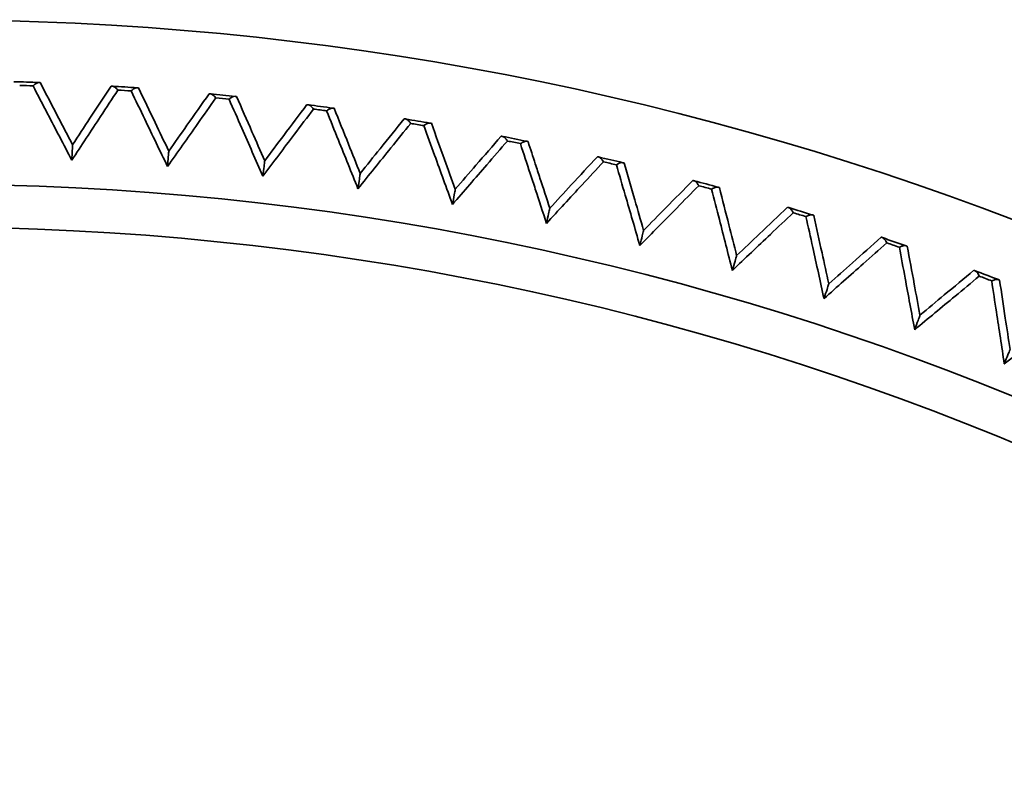
# Model space of a CAD drawing. Units: millimetres. Extents: x 172 to 1089, y 47 to 891.
# Drawn here: x 572 to 580, y 288 to 295 of the extents above; entities that cross this region are included whole.
import ezdxf

# ---------------------------------------------------------------- set-up
doc = ezdxf.new("R2010")
doc.units = ezdxf.units.MM
doc.header["$LTSCALE"] = 0.5

msp = doc.modelspace()

# ---------------------------------------------------------------- linework, layer by layer
at = {"lineweight": 35}
for radius in [23.6464, 23.2929]:
    msp.add_circle((571.1731, 269.6565), radius, dxfattribs=at)
for radius, start, end in [(25, 279.7549, 260.24509), (24.5, 87.86486, 88.34566), (24.4707, 87.97685, 88.23368), (24.5, 85.97013, 86.45093), (24.4707, 86.08211, 86.33894), (24.5, 84.07539, 84.55619), (24.4707, 84.18738, 84.4442), (24.5, 82.18065, 82.66145), (24.4707, 82.29264, 82.54947), (24.5, 80.28592, 80.76672), (24.4707, 80.3979, 80.65473), (24.5, 78.39118, 78.87198), (24.4707, 78.50317, 78.75999), (24.5, 76.49644, 76.97724), (24.4707, 76.60843, 76.86526), (24.5, 74.60171, 75.0825), (24.4707, 74.71369, 74.97052), (24.5, 72.70697, 73.18777), (24.4707, 72.81896, 73.07578), (24.5, 70.81223, 71.29303), (24.4707, 70.92422, 71.18104), (24.5, 68.9175, 69.39829), (24.4707, 69.02948, 69.28631)]:
    msp.add_arc((571.1731, 269.6565), radius, start, end, dxfattribs=at)
for points, knots in [([(572.037, 294.112), (572.0371, 294.1121), (572.0372, 294.1122), (572.0462, 294.1209), (572.0551, 294.1279), (572.0717, 294.1373), (572.0793, 294.1398), (572.0859, 294.1395)], [-0.0005401, -0.0005401, -0.0005401, -0.0005401, 0, 0, 0.0461059, 0.0461059, 0.09164556, 0.09164556, 0.09164556, 0.09164556]), ([(572.0859, 294.1395), (572.0861, 294.1395), (572.0864, 294.1395), (572.0899, 294.1394), (572.0923, 294.1393), (572.0955, 294.1392), (572.0963, 294.1391), (572.0963, 294.1391)], [0.08179272, 0.08179272, 0.08179272, 0.08179272, 0.08351329, 0.08351329, 0.10757733, 0.10757733, 0.13379926, 0.13379926, 0.13379926, 0.13379926]), ([(572.0963, 294.1391), (572.145, 294.0455), (572.1938, 293.9519), (572.2427, 293.8582), (572.2828, 293.7812), (572.3229, 293.7041), (572.3631, 293.627)], [15.2542449, 15.2542449, 15.2542449, 15.2542449, 15.6739563, 15.6739563, 15.6739563, 16.0187628, 16.0187628, 16.0187628, 16.0187628]), ([(572.3568, 293.5), (572.2901, 293.6277), (572.2234, 293.7552), (572.1568, 293.8826), (572.1169, 293.9591), (572.0769, 294.0356), (572.037, 294.112)], [-16.2443393, -16.2443393, -16.2443393, -16.2443393, -15.6739563, -15.6739563, -15.6739563, -15.3313844, -15.3313844, -15.3313844, -15.3313844]), ([(572.7356, 294.0773), (572.6883, 294.0052), (572.641, 293.9331), (572.5936, 293.8609), (572.5148, 293.7408), (572.4358, 293.6205), (572.3568, 293.5)], [-1.5218785, -1.5218785, -1.5218785, -1.5218785, -1.1793067, -1.1793067, -1.1793067, -0.6089236, -0.6089236, -0.6089236, -0.6089236]), ([(572.3631, 293.627), (572.4107, 293.6998), (572.4583, 293.7725), (572.5058, 293.8451), (572.5637, 293.9335), (572.6215, 294.0219), (572.6793, 294.1102)], [0.8345002, 0.8345002, 0.8345002, 0.8345002, 1.1793067, 1.1793067, 1.1793067, 1.599018, 1.599018, 1.599018, 1.599018]), ([(572.6793, 294.1102), (572.6793, 294.1102), (572.6821, 294.11), (572.6881, 294.1096), (572.6889, 294.1096), (572.6897, 294.1095)], [0, 0, 0, 0, 0.05015097, 0.05015097, 0.05695818, 0.05695818, 0.05695818, 0.05695818]), ([(572.7356, 294.0773), (572.7355, 294.0774), (572.7354, 294.0775), (572.7273, 294.0871), (572.7192, 294.0949), (572.7036, 294.1059), (572.6962, 294.1091), (572.6897, 294.1095)], [-0.09186056, -0.09186056, -0.09186056, -0.09186056, -0.09132236, -0.09132236, -0.04537906, -0.04537906, 0, 0, 0, 0]), ([(572.8451, 294.0701), (572.8452, 294.0701), (572.8453, 294.0702), (572.8546, 294.0787), (572.8637, 294.0853), (572.8806, 294.0942), (572.8883, 294.0964), (572.8949, 294.096)], [-0.0005401, -0.0005401, -0.0005401, -0.0005401, 0, 0, 0.0461059, 0.0461059, 0.09164556, 0.09164556, 0.09164556, 0.09164556]), ([(573.1445, 293.4479), (573.082, 293.5777), (573.0196, 293.7073), (572.9573, 293.8368), (572.9199, 293.9146), (572.8825, 293.9924), (572.8451, 294.0701)], [-16.2443393, -16.2443393, -16.2443393, -16.2443393, -15.6739563, -15.6739563, -15.6739563, -15.3313844, -15.3313844, -15.3313844, -15.3313844]), ([(572.8949, 294.096), (572.8951, 294.0959), (572.8953, 294.0959), (572.8989, 294.0957), (572.9013, 294.0955), (572.9045, 294.0953), (572.9053, 294.0952), (572.9053, 294.0952)], [0.08179272, 0.08179272, 0.08179272, 0.08179272, 0.08351329, 0.08351329, 0.10757733, 0.10757733, 0.13379926, 0.13379926, 0.13379926, 0.13379926]), ([(572.9053, 294.0952), (572.9509, 294.0001), (572.9966, 293.9049), (573.0423, 293.8096), (573.0798, 293.7313), (573.1174, 293.6529), (573.155, 293.5746)], [15.2542449, 15.2542449, 15.2542449, 15.2542449, 15.6739563, 15.6739563, 15.6739563, 16.0187628, 16.0187628, 16.0187628, 16.0187628]), ([(573.5422, 294.0123), (573.4926, 293.9418), (573.4429, 293.8713), (573.3931, 293.8007), (573.3104, 293.6832), (573.2275, 293.5656), (573.1445, 293.4479)], [-1.5218785, -1.5218785, -1.5218785, -1.5218785, -1.1793067, -1.1793067, -1.1793067, -0.6089236, -0.6089236, -0.6089236, -0.6089236]), ([(573.155, 293.5746), (573.205, 293.6457), (573.2549, 293.7168), (573.3049, 293.7878), (573.3656, 293.8743), (573.4263, 293.9607), (573.487, 294.047)], [0.8345002, 0.8345002, 0.8345002, 0.8345002, 1.1793067, 1.1793067, 1.1793067, 1.599018, 1.599018, 1.599018, 1.599018]), ([(573.487, 294.047), (573.487, 294.047), (573.4897, 294.0468), (573.4958, 294.0462), (573.4966, 294.0461), (573.4974, 294.046)], [0, 0, 0, 0, 0.05015097, 0.05015097, 0.05695818, 0.05695818, 0.05695818, 0.05695818]), ([(573.5422, 294.0123), (573.5421, 294.0124), (573.542, 294.0125), (573.5342, 294.0224), (573.5263, 294.0304), (573.5112, 294.0419), (573.5039, 294.0454), (573.4974, 294.046)], [-0.09186056, -0.09186056, -0.09186056, -0.09186056, -0.09132236, -0.09132236, -0.04537906, -0.04537906, 0, 0, 0, 0]), ([(573.6514, 294.0014), (573.6515, 294.0015), (573.6516, 294.0016), (573.6612, 294.0097), (573.6705, 294.0161), (573.6876, 294.0243), (573.6955, 294.0263), (573.702, 294.0257)], [-0.0005401, -0.0005401, -0.0005401, -0.0005401, 0, 0, 0.0461059, 0.0461059, 0.09164556, 0.09164556, 0.09164556, 0.09164556]), ([(573.93, 293.3697), (573.8719, 293.5015), (573.8138, 293.6331), (573.7558, 293.7646), (573.721, 293.8436), (573.6862, 293.9225), (573.6514, 294.0014)], [-16.0421219, -16.0421219, -16.0421219, -16.0421219, -15.4717388, -15.4717388, -15.4717388, -15.129167, -15.129167, -15.129167, -15.129167]), ([(573.702, 294.0257), (573.7022, 294.0256), (573.7025, 294.0256), (573.706, 294.0252), (573.7083, 294.025), (573.7116, 294.0247), (573.7123, 294.0246), (573.7123, 294.0246)], [0.08179272, 0.08179272, 0.08179272, 0.08179272, 0.08351329, 0.08351329, 0.10757733, 0.10757733, 0.13379925, 0.13379925, 0.13379925, 0.13379925]), ([(573.7123, 294.0246), (573.7548, 293.928), (573.7973, 293.8313), (573.8398, 293.7346), (573.8748, 293.6551), (573.9097, 293.5755), (573.9447, 293.496)], [15.0520275, 15.0520275, 15.0520275, 15.0520275, 15.4717388, 15.4717388, 15.4717388, 15.8165453, 15.8165453, 15.8165453, 15.8165453]), ([(574.3462, 293.9206), (574.2942, 293.8518), (574.2422, 293.783), (574.1902, 293.7141), (574.1036, 293.5994), (574.0169, 293.4846), (573.93, 293.3697)], [-1.5218785, -1.5218785, -1.5218785, -1.5218785, -1.1793067, -1.1793067, -1.1793067, -0.6089236, -0.6089236, -0.6089236, -0.6089236]), ([(573.9447, 293.496), (573.997, 293.5654), (574.0493, 293.6348), (574.1015, 293.7041), (574.1651, 293.7885), (574.2287, 293.8729), (574.2922, 293.9572)], [0.8345002, 0.8345002, 0.8345002, 0.8345002, 1.1793067, 1.1793067, 1.1793067, 1.599018, 1.599018, 1.599018, 1.599018]), ([(574.2922, 293.9572), (574.2922, 293.9572), (574.2949, 293.9568), (574.3009, 293.956), (574.3017, 293.9559), (574.3025, 293.9558)], [0, 0, 0, 0, 0.05015097, 0.05015097, 0.05695818, 0.05695818, 0.05695818, 0.05695818]), ([(574.3462, 293.9206), (574.3461, 293.9208), (574.346, 293.9209), (574.3386, 293.931), (574.3309, 293.9393), (574.3162, 293.9513), (574.309, 293.955), (574.3025, 293.9558)], [-0.09186056, -0.09186056, -0.09186056, -0.09186056, -0.09132236, -0.09132236, -0.04537906, -0.04537906, 0, 0, 0, 0]), ([(574.4549, 293.9062), (574.455, 293.9063), (574.4552, 293.9064), (574.465, 293.9142), (574.4745, 293.9202), (574.4919, 293.9279), (574.4998, 293.9296), (574.5063, 293.9287)], [-0.0005401, -0.0005401, -0.0005401, -0.0005401, 0, 0, 0.04610591, 0.04610591, 0.09164556, 0.09164556, 0.09164556, 0.09164556]), ([(574.7126, 293.2655), (574.6588, 293.3992), (574.6051, 293.5327), (574.5515, 293.6661), (574.5193, 293.7461), (574.4871, 293.8262), (574.4549, 293.9062)], [-15.4461277, -15.4461277, -15.4461277, -15.4461277, -14.8757445, -14.8757445, -14.8757445, -14.5331727, -14.5331727, -14.5331727, -14.5331727]), ([(574.5063, 293.9287), (574.5066, 293.9287), (574.5068, 293.9287), (574.5103, 293.9282), (574.5127, 293.9279), (574.5159, 293.9274), (574.5166, 293.9273), (574.5166, 293.9273)], [0.08179272, 0.08179272, 0.08179272, 0.08179272, 0.08351328, 0.08351328, 0.10757733, 0.10757733, 0.13379925, 0.13379925, 0.13379925, 0.13379925]), ([(574.5166, 293.9273), (574.5559, 293.8294), (574.5952, 293.7313), (574.6345, 293.6332), (574.6668, 293.5526), (574.6991, 293.472), (574.7314, 293.3913)], [14.4560333, 14.4560333, 14.4560333, 14.4560333, 14.8757445, 14.8757445, 14.8757445, 15.2205511, 15.2205511, 15.2205511, 15.2205511]), ([(574.7314, 293.3913), (574.786, 293.459), (574.8405, 293.5266), (574.895, 293.5942), (574.9614, 293.6764), (575.0277, 293.7586), (575.0939, 293.8408)], [0.8345002, 0.8345002, 0.8345002, 0.8345002, 1.1793067, 1.1793067, 1.1793067, 1.599018, 1.599018, 1.599018, 1.599018]), ([(575.0939, 293.8408), (575.0939, 293.8408), (575.0966, 293.8403), (575.1026, 293.8393), (575.1034, 293.8392), (575.1042, 293.8391)], [0, 0, 0, 0, 0.05015097, 0.05015097, 0.05695818, 0.05695818, 0.05695818, 0.05695818]), ([(575.1467, 293.8025), (575.1466, 293.8026), (575.1466, 293.8027), (575.1394, 293.8131), (575.1321, 293.8216), (575.1177, 293.8341), (575.1107, 293.838), (575.1042, 293.8391)], [-0.09186056, -0.09186056, -0.09186056, -0.09186056, -0.09132236, -0.09132236, -0.04537906, -0.04537906, 0, 0, 0, 0]), ([(575.1467, 293.8025), (575.0925, 293.7354), (575.0383, 293.6683), (574.984, 293.6012), (574.8936, 293.4894), (574.8031, 293.3776), (574.7126, 293.2655)], [-1.5218785, -1.5218785, -1.5218785, -1.5218785, -1.1793067, -1.1793067, -1.1793067, -0.6089236, -0.6089236, -0.6089236, -0.6089236]), ([(575.2549, 293.7844), (575.255, 293.7845), (575.2551, 293.7846), (575.2653, 293.7921), (575.275, 293.7978), (575.2926, 293.8049), (575.3006, 293.8063), (575.307, 293.8052)], [-0.0005401, -0.0005401, -0.0005401, -0.0005401, 0, 0, 0.04610591, 0.04610591, 0.09164556, 0.09164556, 0.09164556, 0.09164556]), ([(575.4912, 293.1356), (575.4419, 293.271), (575.3927, 293.4062), (575.3435, 293.5412), (575.3139, 293.6223), (575.2844, 293.7034), (575.2549, 293.7844)], [-14.8027389, -14.8027389, -14.8027389, -14.8027389, -14.2323558, -14.2323558, -14.2323558, -13.889784, -13.889784, -13.889784, -13.889784]), ([(575.307, 293.8052), (575.3072, 293.8052), (575.3075, 293.8052), (575.311, 293.8046), (575.3133, 293.8042), (575.3165, 293.8036), (575.3173, 293.8035), (575.3173, 293.8035)], [0.08179272, 0.08179272, 0.08179272, 0.08179272, 0.08351328, 0.08351328, 0.10757734, 0.10757734, 0.13379925, 0.13379925, 0.13379925, 0.13379925]), ([(575.3173, 293.8035), (575.3533, 293.7043), (575.3893, 293.605), (575.4253, 293.5057), (575.4549, 293.4241), (575.4846, 293.3424), (575.5142, 293.2606)], [13.8126445, 13.8126445, 13.8126445, 13.8126445, 14.2323558, 14.2323558, 14.2323558, 14.5771623, 14.5771623, 14.5771623, 14.5771623]), ([(575.9429, 293.6579), (575.8865, 293.5927), (575.8301, 293.5274), (575.7736, 293.4621), (575.6796, 293.3534), (575.5855, 293.2446), (575.4912, 293.1356)], [-1.5218785, -1.5218785, -1.5218785, -1.5218785, -1.1793067, -1.1793067, -1.1793067, -0.6089236, -0.6089236, -0.6089236, -0.6089236]), ([(575.5142, 293.2606), (575.571, 293.3265), (575.6278, 293.3923), (575.6845, 293.458), (575.7535, 293.538), (575.8225, 293.618), (575.8914, 293.6979)], [0.8345002, 0.8345002, 0.8345002, 0.8345002, 1.1793067, 1.1793067, 1.1793067, 1.599018, 1.599018, 1.599018, 1.599018]), ([(575.8914, 293.6979), (575.8914, 293.6979), (575.8941, 293.6974), (575.9, 293.6962), (575.9008, 293.696), (575.9016, 293.6959)], [0, 0, 0, 0, 0.05015097, 0.05015097, 0.05695818, 0.05695818, 0.05695818, 0.05695818]), ([(575.9429, 293.6579), (575.9428, 293.658), (575.9427, 293.6581), (575.936, 293.6687), (575.9289, 293.6775), (575.9149, 293.6904), (575.908, 293.6946), (575.9016, 293.6959)], [-0.09186056, -0.09186056, -0.09186056, -0.09186056, -0.09132236, -0.09132236, -0.04537906, -0.04537906, 0, 0, 0, 0]), ([(576.0504, 293.6363), (576.0506, 293.6363), (576.0507, 293.6364), (576.061, 293.6436), (576.0709, 293.6489), (576.0888, 293.6555), (576.0968, 293.6567), (576.1032, 293.6554)], [-0.0005401, -0.0005401, -0.0005401, -0.0005401, 0, 0, 0.04610592, 0.04610592, 0.09164556, 0.09164556, 0.09164556, 0.09164556]), ([(576.1032, 293.6554), (576.1034, 293.6553), (576.1037, 293.6553), (576.1072, 293.6545), (576.1095, 293.6541), (576.1127, 293.6534), (576.1134, 293.6533), (576.1134, 293.6533)], [0.08179272, 0.08179272, 0.08179272, 0.08179272, 0.08351327, 0.08351327, 0.10757734, 0.10757734, 0.13379925, 0.13379925, 0.13379925, 0.13379925]), ([(572.3568, 293.5), (572.3568, 293.5003), (572.3568, 293.5006), (572.3583, 293.5298), (572.3596, 293.5573), (572.3617, 293.5988), (572.3624, 293.6128), (572.3629, 293.6242), (572.3631, 293.627), (572.3631, 293.627)], [-0.2073373, -0.2073373, -0.2073373, -0.2073373, -0.2064839, -0.2064839, -0.1163926, -0.1163926, -0.0388717, -0.0388717, 0, 0, 0, 0]), ([(573.1445, 293.4479), (573.1445, 293.4481), (573.1445, 293.4484), (573.1469, 293.4776), (573.1492, 293.505), (573.1527, 293.5465), (573.1538, 293.5603), (573.1547, 293.5717), (573.155, 293.5746), (573.155, 293.5746)], [-0.2073373, -0.2073373, -0.2073373, -0.2073373, -0.2064839, -0.2064839, -0.1163926, -0.1163926, -0.0388717, -0.0388717, 0, 0, 0, 0]), ([(576.1731, 293.2614), (576.159, 293.3044), (576.145, 293.3473), (576.1309, 293.3903), (576.1041, 293.4723), (576.0772, 293.5543), (576.0504, 293.6363)], [-13.7217482, -13.7217482, -13.7217482, -13.7217482, -13.5424213, -13.5424213, -13.5424213, -13.1998495, -13.1998495, -13.1998495, -13.1998495]), ([(573.93, 293.3697), (573.9301, 293.3699), (573.9301, 293.3702), (573.9335, 293.3993), (573.9367, 293.4266), (573.9415, 293.4679), (573.9431, 293.4818), (573.9444, 293.4931), (573.9447, 293.496), (573.9447, 293.496)], [-0.2073373, -0.2073373, -0.2073373, -0.2073373, -0.2064839, -0.2064839, -0.1163926, -0.1163926, -0.0388717, -0.0388717, 0, 0, 0, 0]), ([(576.7339, 293.487), (576.6753, 293.4237), (576.6168, 293.3604), (576.5582, 293.297), (576.4606, 293.1914), (576.3629, 293.0858), (576.2652, 292.98)], [-1.5218785, -1.5218785, -1.5218785, -1.5218785, -1.1793067, -1.1793067, -1.1793067, -0.6089236, -0.6089236, -0.6089236, -0.6089236]), ([(576.2923, 293.1042), (576.3512, 293.1681), (576.4101, 293.232), (576.469, 293.2958), (576.5406, 293.3735), (576.6122, 293.4512), (576.6837, 293.5287)], [0.8345002, 0.8345002, 0.8345002, 0.8345002, 1.1793067, 1.1793067, 1.1793067, 1.599018, 1.599018, 1.599018, 1.599018]), ([(576.6837, 293.5287), (576.6837, 293.5287), (576.6864, 293.5281), (576.6923, 293.5268), (576.6931, 293.5266), (576.6939, 293.5264)], [0, 0, 0, 0, 0.05015097, 0.05015097, 0.05695818, 0.05695818, 0.05695818, 0.05695818]), ([(576.7339, 293.487), (576.7338, 293.4872), (576.7337, 293.4873), (576.7273, 293.4981), (576.7205, 293.5071), (576.707, 293.5205), (576.7002, 293.5249), (576.6939, 293.5264)], [-0.09186056, -0.09186056, -0.09186056, -0.09186056, -0.09132236, -0.09132236, -0.04537906, -0.04537906, 0, 0, 0, 0]), ([(576.1731, 293.4701), (576.1859, 293.4307), (576.1987, 293.3914), (576.2115, 293.352), (576.2384, 293.2695), (576.2653, 293.1869), (576.2923, 293.1042)], [13.3780593, 13.3780593, 13.3780593, 13.3780593, 13.5424213, 13.5424213, 13.5424213, 13.8872279, 13.8872279, 13.8872279, 13.8872279]), ([(576.8406, 293.4619), (576.8407, 293.462), (576.8409, 293.462), (576.8514, 293.4688), (576.8615, 293.4739), (576.8796, 293.4798), (576.8876, 293.4808), (576.894, 293.4792)], [-0.0005401, -0.0005401, -0.0005401, -0.0005401, 0, 0, 0.04610594, 0.04610594, 0.09164556, 0.09164556, 0.09164556, 0.09164556]), ([(577.0335, 292.7989), (576.9933, 292.9372), (576.9531, 293.0754), (576.9129, 293.2134), (576.8888, 293.2963), (576.8647, 293.3791), (576.8406, 293.4619)], [-13.3772425, -13.3772425, -13.3772425, -13.3772425, -12.8068593, -12.8068593, -12.8068593, -12.4642875, -12.4642875, -12.4642875, -12.4642875]), ([(576.894, 293.4792), (576.8942, 293.4792), (576.8944, 293.4791), (576.8979, 293.4783), (576.9002, 293.4777), (576.9034, 293.477), (576.9041, 293.4768), (576.9041, 293.4768)], [0.08179272, 0.08179272, 0.08179272, 0.08179272, 0.08351326, 0.08351326, 0.10757735, 0.10757735, 0.13379925, 0.13379925, 0.13379925, 0.13379925]), ([(576.9041, 293.4768), (576.9335, 293.3754), (576.9628, 293.274), (576.9922, 293.1725), (577.0164, 293.0891), (577.0405, 293.0056), (577.0647, 292.9221)], [12.3871481, 12.3871481, 12.3871481, 12.3871481, 12.8068593, 12.8068593, 12.8068593, 13.1516659, 13.1516659, 13.1516659, 13.1516659]), ([(574.7126, 293.2655), (574.7126, 293.2658), (574.7126, 293.2661), (574.717, 293.295), (574.7211, 293.3223), (574.7272, 293.3634), (574.7293, 293.3772), (574.731, 293.3885), (574.7314, 293.3913), (574.7314, 293.3913)], [-0.2073373, -0.2073373, -0.2073373, -0.2073373, -0.2064839, -0.2064839, -0.1163926, -0.1163926, -0.0388717, -0.0388717, 0, 0, 0, 0]), ([(577.0647, 292.9221), (577.1257, 292.9841), (577.1867, 293.046), (577.2477, 293.1078), (577.3218, 293.1831), (577.3959, 293.2583), (577.47, 293.3335)], [0.8345002, 0.8345002, 0.8345002, 0.8345002, 1.1793067, 1.1793067, 1.1793067, 1.599018, 1.599018, 1.599018, 1.599018]), ([(577.47, 293.3335), (577.47, 293.3335), (577.4726, 293.3328), (577.4785, 293.3312), (577.4793, 293.331), (577.4801, 293.3308)], [0, 0, 0, 0, 0.05015097, 0.05015097, 0.05695818, 0.05695818, 0.05695818, 0.05695818]), ([(577.5187, 293.2902), (577.5187, 293.2903), (577.5186, 293.2904), (577.5125, 293.3014), (577.5061, 293.3107), (577.493, 293.3245), (577.4864, 293.3291), (577.4801, 293.3308)], [-0.09186056, -0.09186056, -0.09186056, -0.09186056, -0.09132236, -0.09132236, -0.04537906, -0.04537906, 0, 0, 0, 0]), ([(575.4912, 293.1356), (575.4913, 293.1359), (575.4913, 293.1362), (575.4966, 293.1649), (575.5016, 293.192), (575.5091, 293.2329), (575.5116, 293.2466), (575.5137, 293.2579), (575.5142, 293.2606), (575.5142, 293.2606)], [-0.2073373, -0.2073373, -0.2073373, -0.2073373, -0.2064839, -0.2064839, -0.1163926, -0.1163926, -0.0388717, -0.0388717, 0, 0, 0, 0]), ([(577.5187, 293.2902), (577.4581, 293.2288), (577.3975, 293.1674), (577.3369, 293.106), (577.2359, 293.0038), (577.1348, 292.9014), (577.0335, 292.7989)], [-1.5218785, -1.5218785, -1.5218785, -1.5218785, -1.1793067, -1.1793067, -1.1793067, -0.6089236, -0.6089236, -0.6089236, -0.6089236]), ([(577.6246, 293.2615), (577.6247, 293.2616), (577.6249, 293.2616), (577.6356, 293.2681), (577.6459, 293.2728), (577.6641, 293.2781), (577.6722, 293.2788), (577.6785, 293.2771)], [-0.0005401, -0.0005401, -0.0005401, -0.0005401, 0, 0, 0.04610595, 0.04610595, 0.09164556, 0.09164556, 0.09164556, 0.09164556]), ([(577.7955, 292.5925), (577.7598, 292.732), (577.7242, 292.8715), (577.6886, 293.0107), (577.6673, 293.0944), (577.6459, 293.1779), (577.6246, 293.2615)], [-12.5970419, -12.5970419, -12.5970419, -12.5970419, -12.0266586, -12.0266586, -12.0266586, -11.6840868, -11.6840868, -11.6840868, -11.6840868]), ([(577.6785, 293.2771), (577.6787, 293.277), (577.679, 293.2769), (577.6824, 293.276), (577.6847, 293.2754), (577.6878, 293.2745), (577.6885, 293.2743), (577.6885, 293.2743)], [0.08179272, 0.08179272, 0.08179272, 0.08179272, 0.08351325, 0.08351325, 0.10757735, 0.10757735, 0.13379925, 0.13379925, 0.13379925, 0.13379925]), ([(577.6885, 293.2743), (577.7145, 293.172), (577.7405, 293.0697), (577.7666, 292.9672), (577.7879, 292.8831), (577.8093, 292.7989), (577.8308, 292.7146)], [11.6069474, 11.6069474, 11.6069474, 11.6069474, 12.0266586, 12.0266586, 12.0266586, 12.3714652, 12.3714652, 12.3714652, 12.3714652]), ([(576.2652, 292.98), (576.2652, 292.9803), (576.2653, 292.9805), (576.2715, 293.0091), (576.2774, 293.036), (576.2863, 293.0767), (576.2892, 293.0903), (576.2917, 293.1014), (576.2923, 293.1042), (576.2923, 293.1042)], [-0.2073373, -0.2073373, -0.2073373, -0.2073373, -0.2064839, -0.2064839, -0.1163926, -0.1163926, -0.0388717, -0.0388717, 0, 0, 0, 0]), ([(577.8308, 292.7146), (577.8938, 292.7745), (577.9568, 292.8343), (578.0197, 292.8941), (578.0963, 292.9669), (578.1729, 293.0397), (578.2494, 293.1124)], [0.8345002, 0.8345002, 0.8345002, 0.8345002, 1.1793067, 1.1793067, 1.1793067, 1.599018, 1.599018, 1.599018, 1.599018]), ([(578.2494, 293.1124), (578.2494, 293.1124), (578.252, 293.1116), (578.2578, 293.1098), (578.2586, 293.1096), (578.2594, 293.1093)], [0, 0, 0, 0, 0.05015097, 0.05015097, 0.05695818, 0.05695818, 0.05695818, 0.05695818]), ([(578.2967, 293.0674), (578.2966, 293.0676), (578.2965, 293.0677), (578.2908, 293.0789), (578.2847, 293.0883), (578.2721, 293.1026), (578.2656, 293.1075), (578.2594, 293.1093)], [-0.09186056, -0.09186056, -0.09186056, -0.09186056, -0.09132236, -0.09132236, -0.04537906, -0.04537906, 0, 0, 0, 0]), ([(578.2967, 293.0674), (578.2341, 293.0081), (578.1715, 292.9488), (578.1088, 292.8894), (578.0045, 292.7905), (577.9, 292.6916), (577.7955, 292.5925)], [-1.5218785, -1.5218785, -1.5218785, -1.5218785, -1.1793067, -1.1793067, -1.1793067, -0.6089236, -0.6089236, -0.6089236, -0.6089236]), ([(578.4015, 293.0353), (578.4017, 293.0353), (578.4018, 293.0354), (578.4128, 293.0415), (578.4232, 293.0459), (578.4416, 293.0506), (578.4497, 293.051), (578.4559, 293.0491)], [-0.0005401, -0.0005401, -0.0005401, -0.0005401, 0, 0, 0.04610597, 0.04610597, 0.09164556, 0.09164556, 0.09164556, 0.09164556]), ([(578.5502, 292.361), (578.5192, 292.5017), (578.4882, 292.6422), (578.4573, 292.7825), (578.4387, 292.8668), (578.4201, 292.9511), (578.4015, 293.0353)], [-11.7732633, -11.7732633, -11.7732633, -11.7732633, -11.2028799, -11.2028799, -11.2028799, -10.8603082, -10.8603082, -10.8603082, -10.8603082]), ([(578.4559, 293.0491), (578.4562, 293.049), (578.4564, 293.0489), (578.4598, 293.0478), (578.462, 293.0471), (578.4652, 293.0462), (578.4659, 293.046), (578.4659, 293.046)], [0.08179272, 0.08179272, 0.08179272, 0.08179272, 0.08351324, 0.08351324, 0.10757736, 0.10757736, 0.13379925, 0.13379925, 0.13379925, 0.13379925]), ([(578.4659, 293.046), (578.4885, 292.9429), (578.5111, 292.8397), (578.5337, 292.7365), (578.5523, 292.6517), (578.5709, 292.5668), (578.5895, 292.4819)], [10.7831688, 10.7831688, 10.7831688, 10.7831688, 11.2028799, 11.2028799, 11.2028799, 11.5476866, 11.5476866, 11.5476866, 11.5476866]), ([(577.0335, 292.7989), (577.0336, 292.7992), (577.0337, 292.7994), (577.0408, 292.8278), (577.0476, 292.8545), (577.0578, 292.8948), (577.0612, 292.9083), (577.064, 292.9194), (577.0647, 292.9221), (577.0647, 292.9221)], [-0.2073373, -0.2073373, -0.2073373, -0.2073373, -0.2064839, -0.2064839, -0.1163926, -0.1163926, -0.0388717, -0.0388717, 0, 0, 0, 0]), ([(578.5895, 292.4819), (578.6545, 292.5397), (578.7194, 292.5974), (578.7843, 292.6551), (578.8633, 292.7253), (578.9422, 292.7955), (579.021, 292.8656)], [0.8345002, 0.8345002, 0.8345002, 0.8345002, 1.1793067, 1.1793067, 1.1793067, 1.599018, 1.599018, 1.599018, 1.599018]), ([(579.021, 292.8656), (579.021, 292.8656), (579.0236, 292.8647), (579.0294, 292.8627), (579.0301, 292.8625), (579.0309, 292.8622)], [0, 0, 0, 0, 0.05015097, 0.05015097, 0.05695818, 0.05695818, 0.05695818, 0.05695818]), ([(579.0668, 292.8191), (579.0668, 292.8192), (579.0667, 292.8194), (579.0614, 292.8308), (579.0555, 292.8404), (579.0434, 292.8551), (579.0371, 292.8601), (579.0309, 292.8622)], [-0.09186056, -0.09186056, -0.09186056, -0.09186056, -0.09132236, -0.09132236, -0.04537906, -0.04537906, 0, 0, 0, 0]), ([(579.0668, 292.8191), (579.0023, 292.7619), (578.9378, 292.7047), (578.8732, 292.6474), (578.7656, 292.552), (578.658, 292.4566), (578.5502, 292.361)], [-1.5218785, -1.5218785, -1.5218785, -1.5218785, -1.1793067, -1.1793067, -1.1793067, -0.6089236, -0.6089236, -0.6089236, -0.6089236]), ([(579.1706, 292.7835), (579.1707, 292.7835), (579.1708, 292.7836), (579.182, 292.7893), (579.1925, 292.7934), (579.2111, 292.7975), (579.2192, 292.7976), (579.2254, 292.7955)], [-0.0005401, -0.0005401, -0.0005401, -0.0005401, 0, 0, 0.04610599, 0.04610599, 0.09164556, 0.09164556, 0.09164556, 0.09164556]), ([(579.2969, 292.1046), (579.2705, 292.2463), (579.2442, 292.3877), (579.2179, 292.529), (579.2021, 292.6139), (579.1863, 292.6987), (579.1706, 292.7835)], [-10.9070411, -10.9070411, -10.9070411, -10.9070411, -10.3366577, -10.3366577, -10.3366577, -9.9940861, -9.9940861, -9.9940861, -9.9940861]), ([(579.2254, 292.7955), (579.2256, 292.7954), (579.2258, 292.7953), (579.2292, 292.7941), (579.2314, 292.7934), (579.2345, 292.7923), (579.2352, 292.792), (579.2352, 292.792)], [0.08179272, 0.08179272, 0.08179272, 0.08179272, 0.08351323, 0.08351323, 0.10757737, 0.10757737, 0.13379925, 0.13379925, 0.13379925, 0.13379925]), ([(579.2352, 292.792), (579.2544, 292.6883), (579.2736, 292.5844), (579.2928, 292.4805), (579.3085, 292.3951), (579.3243, 292.3097), (579.3401, 292.2242)], [9.9169467, 9.9169467, 9.9169467, 9.9169467, 10.3366577, 10.3366577, 10.3366577, 10.6814644, 10.6814644, 10.6814644, 10.6814644]), ([(577.7955, 292.5925), (577.7956, 292.5927), (577.7956, 292.593), (577.8038, 292.6211), (577.8114, 292.6476), (577.8229, 292.6875), (577.8268, 292.7009), (577.83, 292.7119), (577.8308, 292.7146), (577.8308, 292.7146)], [-0.2073373, -0.2073373, -0.2073373, -0.2073373, -0.2064839, -0.2064839, -0.1163926, -0.1163926, -0.0388717, -0.0388717, 0, 0, 0, 0]), ([(579.3401, 292.2242), (579.407, 292.2798), (579.4738, 292.3353), (579.5405, 292.3908), (579.6218, 292.4584), (579.703, 292.5259), (579.7841, 292.5934)], [0.8345002, 0.8345002, 0.8345002, 0.8345002, 1.1793067, 1.1793067, 1.1793067, 1.599018, 1.599018, 1.599018, 1.599018]), ([(579.7841, 292.5934), (579.7841, 292.5934), (579.7867, 292.5924), (579.7924, 292.5903), (579.7931, 292.59), (579.7939, 292.5897)], [0, 0, 0, 0, 0.05015097, 0.05015097, 0.05695818, 0.05695818, 0.05695818, 0.05695818]), ([(579.8283, 292.5454), (579.762, 292.4904), (579.6956, 292.4353), (579.6291, 292.3802), (579.5185, 292.2885), (579.4077, 292.1966), (579.2969, 292.1046)], [-1.5218785, -1.5218785, -1.5218785, -1.5218785, -1.1793067, -1.1793067, -1.1793067, -0.6089236, -0.6089236, -0.6089236, -0.6089236]), ([(579.8283, 292.5454), (579.8283, 292.5456), (579.8282, 292.5457), (579.8233, 292.5573), (579.8178, 292.5671), (579.8061, 292.5822), (579.8, 292.5874), (579.7939, 292.5897)], [-0.09186056, -0.09186056, -0.09186056, -0.09186056, -0.09132236, -0.09132236, -0.04537906, -0.04537906, 0, 0, 0, 0]), ([(579.9308, 292.5064), (579.931, 292.5065), (579.9311, 292.5065), (579.9425, 292.5119), (579.9531, 292.5156), (579.9718, 292.5191), (579.9799, 292.5189), (579.986, 292.5166)], [-0.0005401, -0.0005401, -0.0005401, -0.0005401, 0, 0, 0.04610603, 0.04610603, 0.09164556, 0.09164556, 0.09164556, 0.09164556]), ([(579.986, 292.5166), (579.9863, 292.5165), (579.9865, 292.5164), (579.9898, 292.5151), (579.992, 292.5143), (579.995, 292.5131), (579.9957, 292.5128), (579.9957, 292.5128)], [0.08179272, 0.08179272, 0.08179272, 0.08179272, 0.08351321, 0.08351321, 0.10757739, 0.10757739, 0.13379925, 0.13379925, 0.13379925, 0.13379925]), ([(579.9957, 292.5128), (580.0115, 292.4085), (580.0272, 292.3041), (580.043, 292.1996), (580.0559, 292.1137), (580.0689, 292.0278), (580.0818, 291.9418)], [9.0094911, 9.0094911, 9.0094911, 9.0094911, 9.4292021, 9.4292021, 9.4292021, 9.7740088, 9.7740088, 9.7740088, 9.7740088]), ([(578.5502, 292.361), (578.5503, 292.3612), (578.5504, 292.3615), (578.5594, 292.3893), (578.5679, 292.4155), (578.5808, 292.4551), (578.5851, 292.4683), (578.5886, 292.4792), (578.5895, 292.4819), (578.5895, 292.4819)], [-0.2073373, -0.2073373, -0.2073373, -0.2073373, -0.2064839, -0.2064839, -0.1163926, -0.1163926, -0.0388717, -0.0388717, 0, 0, 0, 0]), ([(580.0346, 291.8238), (580.013, 291.9662), (579.9913, 292.1085), (579.9697, 292.2505), (579.9568, 292.3359), (579.9438, 292.4212), (579.9308, 292.5064)], [-9.9995856, -9.9995856, -9.9995856, -9.9995856, -9.4292021, -9.4292021, -9.4292021, -9.0866305, -9.0866305, -9.0866305, -9.0866305]), ([(579.2969, 292.1046), (579.2969, 292.1049), (579.297, 292.1052), (579.307, 292.1327), (579.3164, 292.1586), (579.3305, 292.1977), (579.3353, 292.2108), (579.3391, 292.2215), (579.3401, 292.2242), (579.3401, 292.2242)], [-0.2073373, -0.2073373, -0.2073373, -0.2073373, -0.2064839, -0.2064839, -0.1163926, -0.1163926, -0.0388717, -0.0388717, 0, 0, 0, 0]), ([(580.5804, 292.2468), (580.5122, 292.1939), (580.4441, 292.1411), (580.3758, 292.0882), (580.2622, 292.0002), (580.1485, 291.912), (580.0346, 291.8238)], [-1.5218785, -1.5218785, -1.5218785, -1.5218785, -1.1793067, -1.1793067, -1.1793067, -0.6089236, -0.6089236, -0.6089236, -0.6089236]), ([(580.0346, 291.8238), (580.0347, 291.824), (580.0348, 291.8243), (580.0457, 291.8515), (580.0559, 291.877), (580.0713, 291.9156), (580.0765, 291.9286), (580.0808, 291.9392), (580.0818, 291.9418), (580.0818, 291.9418)], [-0.2073373, -0.2073373, -0.2073373, -0.2073373, -0.2064839, -0.2064839, -0.1163926, -0.1163926, -0.0388717, -0.0388717, 0, 0, 0, 0])]:
    msp.add_open_spline(points, degree=3, knots=knots, dxfattribs=at)
for points in [[(576.1134, 293.6533), (576.1333, 293.5922), (576.1532, 293.5312), (576.1731, 293.4701)], [(576.2652, 292.98), (576.2344, 293.0739), (576.2037, 293.1677), (576.1731, 293.2614)]]:
    msp.add_open_spline(points, degree=3, dxfattribs=at)

doc.saveas('drawing.dxf')
